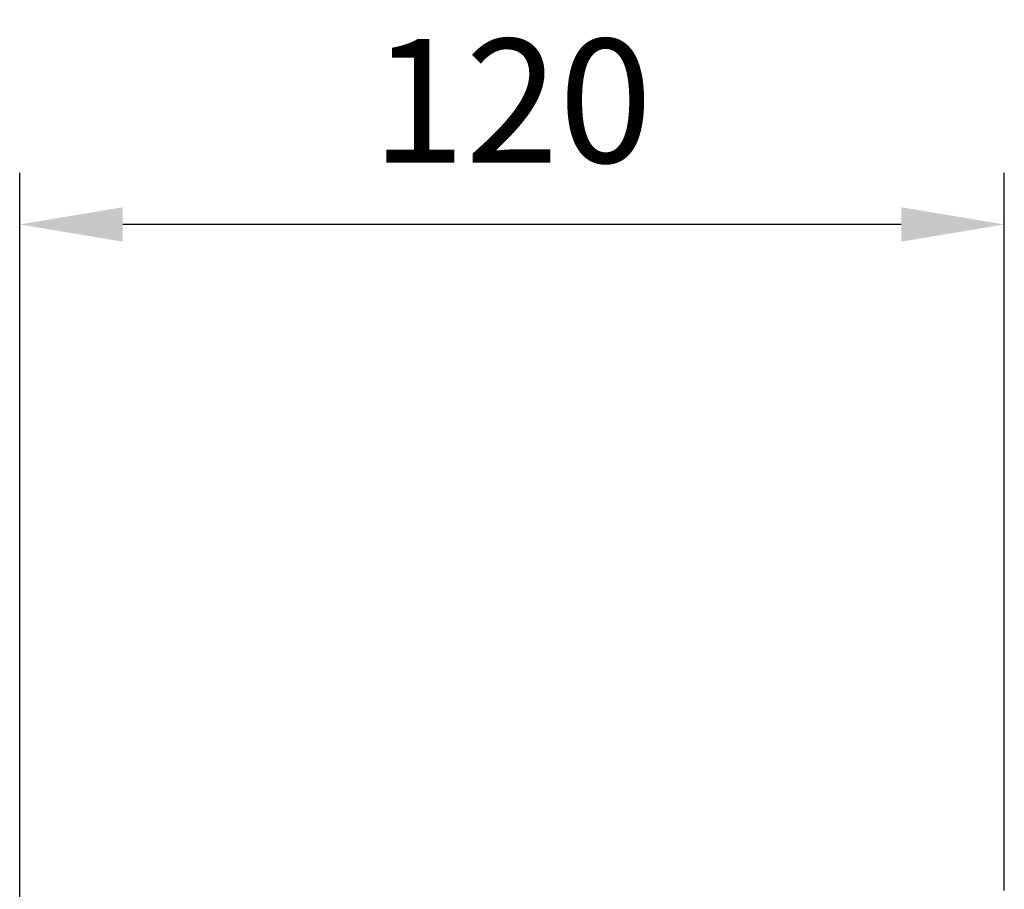
# Model space of a CAD drawing. Extents: x -1752 to 68, y -73 to 1224.
# Drawn here: x -1381 to -1262, y 902 to 1007 of the extents above; entities that cross this region are included whole.
import ezdxf

# ---------------------------------------------------------------- set-up
doc = ezdxf.new("R2010")
doc.units = 0
doc.header["$MEASUREMENT"] = 0
doc.styles.add('MX_NOTE_STANDARD', font='txt.shx', dxfattribs={"height": 3.15, "bigfont": 'extfont.shx'})
doc.dimstyles.new('MXDIMSTYLE', dxfattribs={"dimtxt": 3.15, "dimasz": 2.5, "dimexe": 1.5, "dimexo": 1, "dimgap": 1, "dimtad": 1, "dimdec": 4, "dimdsep": 46, "dimtxsty": 'MX_NOTE_STANDARD', "dimcen": 2.5, "dimadec": 0, "dimazin": 0, "dimtfac": 1, "dimtdec": 4, "dimtmove": 2, "dimatfit": 3, "dimfxl": 1, "dimtolj": 1, "dimarcsym": 0})

# ---------------------------------------------------------------- blocks, each defined once
blk = doc.blocks.new('*D12')
at = {"color": 3, "linetype": 'Continuous', "lineweight": -2}
for p, q in [((-1381.410607105008, 877.9125650691269), (-1381.410607105008, 988.4850897373706)), ((-1261.910607105008, 901.4125650691278), (-1261.910607105008, 988.4850897373706)), ((-1274.410607105008, 982.2350897373706), (-1368.910607105008, 982.2350897373706))]:
    blk.add_line(p, q, dxfattribs=at)
at = {"color": 3, "linetype": 'Continuous'}
for points in [[(-1368.910607105008, 984.318423070704), (-1368.910607105008, 980.1517564040372), (-1381.410607105008, 982.2350897373706)], [(-1274.410607105008, 984.318423070704), (-1274.410607105008, 980.1517564040372), (-1261.910607105008, 982.2350897373706)]]:
    blk.add_solid(points, dxfattribs=at)
at = {"layer": 'DEFPOINTS', "color": 0, "linetype": 'Continuous'}
for p in [(-1381.410607105008, 982.2350897373706), (-1261.910607105008, 893.9125650691278), (-1381.410607105008, 870.4125650691269)]:
    blk.add_point(p, dxfattribs=at)
at = {"color": 3, "linetype": 'Continuous', "insert": (-1321.660607105008, 997.2350897373706), "char_height": 15, "attachment_point": 5}
blk.add_mtext('\\A1;120', dxfattribs=at)

msp = doc.modelspace()

# ---------------------------------------------------------------- dimensions: what is measured, and where the dimension line sits
at = {"color": 3, "linetype": 'Continuous'}
dim = msp.add_linear_dim(base=(-1381.410607105008, 982.2350897373706), p1=(-1261.910607105008, 893.9125650691278), p2=(-1381.410607105008, 870.4125650691269), dimstyle='MXDIMSTYLE', override={"dimscale": 2.5, "dimtxt": 6, "dimasz": 5, "dimexe": 2.5, "dimexo": 3, "dimgap": 3, "dimtoh": 1, "dimdec": 0, "dimzin": 9, "dimtxsty": 'Standard', "dimcen": 0, "dimclrd": 3, "dimclre": 3, "dimclrt": 3, "dimtdec": 0, "dimtofl": 0, "dimtmove": 0, "dimtzin": 0}, dxfattribs=at)
dim.commit()
dim.dimension.update_dxf_attribs({"geometry": '*D12', "text_midpoint": (-1321.660607105008, 997.2350897373706)})

doc.saveas('drawing.dxf')
